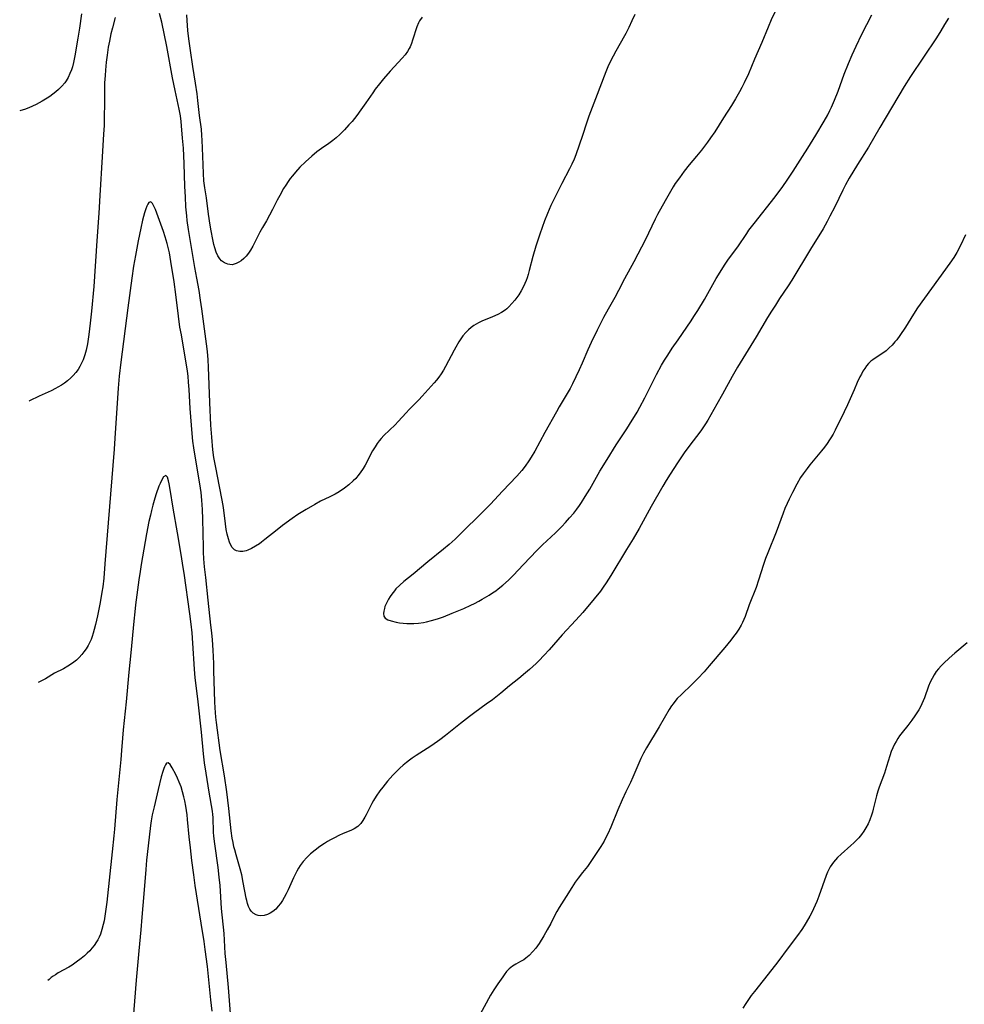
# Model space of a CAD drawing. Units: inches. Extents: x 2140167 to 2145576, y 192722 to 198201.
# Drawn here: x 2140284 to 2140458, y 194247 to 194429 of the extents above; entities that cross this region are included whole.
import ezdxf

# ---------------------------------------------------------------- set-up
doc = ezdxf.new("R2010")
doc.units = ezdxf.units.IN
doc.header["$MEASUREMENT"] = 0
doc.layers.add('c_16_T14S_R21E', color=98, linetype='Continuous')

msp = doc.modelspace()

# ---------------------------------------------------------------- linework, layer by layer
at = {"layer": 'c_16_T14S_R21E'}
for points in [[(2140295.68, 194429.89, 994), (2140295.31, 194427.27, 994), (2140295.01, 194425.4, 994), (2140294.44, 194422.15, 994), (2140294.18, 194420.93, 994), (2140293.99, 194420.17, 994), (2140293.81, 194419.61, 994), (2140293.54, 194418.89, 994), (2140293.23, 194418.2, 994), (2140292.84, 194417.55, 994), (2140292.59, 194417.2, 994), (2140292.04, 194416.56, 994), (2140291.41, 194415.96, 994), (2140290.91, 194415.53, 994), (2140290.39, 194415.12, 994), (2140289.8, 194414.69, 994), (2140289.33, 194414.37, 994), (2140288.4, 194413.79, 994), (2140287.34, 194413.21, 994), (2140286.65, 194412.88, 994), (2140285.95, 194412.59, 994), (2140285.16, 194412.29, 994), (2140284.48, 194412.07, 994), (2140284.28, 194412.01, 994)], [(2140301.87, 194429.23, 992), (2140301.35, 194427.34, 992), (2140301.07, 194426.2, 992), (2140300.79, 194424.89, 992), (2140300.59, 194423.79, 992), (2140300.37, 194422.29, 992), (2140300.22, 194421.01, 992), (2140300.07, 194419.53, 992), (2140299.99, 194418.53, 992), (2140299.91, 194417.17, 992), (2140299.89, 194416.12, 992), (2140299.87, 194413.62, 992), (2140299.83, 194410.71, 992), (2140299.8, 194409.34, 992), (2140299.73, 194407.73, 992), (2140299.46, 194403.57, 992), (2140299.06, 194396.46, 992), (2140298.82, 194393.16, 992), (2140298.49, 194388.06, 992), (2140297.91, 194379.65, 992), (2140297.52, 194375.11, 992), (2140297.28, 194372.89, 992), (2140297.02, 194370.81, 992), (2140296.75, 194369.09, 992), (2140296.52, 194367.94, 992), (2140296.29, 194367.09, 992), (2140295.96, 194366.14, 992), (2140295.68, 194365.53, 992), (2140295.37, 194364.95, 992), (2140295.02, 194364.39, 992), (2140294.6, 194363.82, 992), (2140294.15, 194363.28, 992), (2140293.72, 194362.83, 992), (2140293.08, 194362.27, 992), (2140292.55, 194361.87, 992), (2140292, 194361.52, 992), (2140291.32, 194361.12, 992), (2140290.88, 194360.89, 992), (2140290.06, 194360.48, 992), (2140287.86, 194359.48, 992), (2140286.11, 194358.59, 992), (2140286.01, 194358.54, 992)], [(2140455.25, 194429.13, 990), (2140454.56, 194427.94, 990), (2140453.86, 194426.78, 990), (2140453.05, 194425.5, 990), (2140448.25, 194418.37, 990), (2140447.09, 194416.51, 990), (2140442.65, 194408.97, 990), (2140440.55, 194405.32, 990), (2140438.52, 194402.14, 990), (2140437.01, 194399.62, 990), (2140436.33, 194398.39, 990), (2140435.83, 194397.42, 990), (2140434.34, 194394.37, 990), (2140433.45, 194392.61, 990), (2140432.93, 194391.62, 990), (2140432.17, 194390.28, 990), (2140429.86, 194386.58, 990), (2140426.41, 194380.82, 990), (2140425.75, 194379.82, 990), (2140424.17, 194377.48, 990), (2140423.39, 194376.26, 990), (2140422.68, 194375.13, 990), (2140421.95, 194373.94, 990), (2140419.85, 194370.41, 990), (2140416.44, 194364.82, 990), (2140415.44, 194363.1, 990), (2140413.67, 194359.87, 990), (2140412.63, 194358.01, 990), (2140411.53, 194356.01, 990), (2140410.97, 194355.05, 990), (2140410.54, 194354.37, 990), (2140410.16, 194353.8, 990), (2140409.66, 194353.1, 990), (2140407.48, 194350.23, 990), (2140406.6, 194349.02, 990), (2140405.37, 194347.2, 990), (2140404.02, 194345.1, 990), (2140403.31, 194343.95, 990), (2140402.68, 194342.87, 990), (2140400.55, 194339.13, 990), (2140398.32, 194335.11, 990), (2140397.2, 194333.21, 990), (2140396, 194331.23, 990), (2140393.13, 194326.41, 990), (2140392.27, 194325.09, 990), (2140391.69, 194324.26, 990), (2140391.18, 194323.58, 990), (2140390.06, 194322.16, 990), (2140387.94, 194319.64, 990), (2140386.66, 194318.21, 990), (2140384.17, 194315.52, 990), (2140381.75, 194312.75, 990), (2140380.82, 194311.74, 990), (2140379.84, 194310.74, 990), (2140379.33, 194310.25, 990), (2140378.12, 194309.15, 990), (2140377.41, 194308.53, 990), (2140376.14, 194307.46, 990), (2140374.46, 194306.09, 990), (2140372.83, 194304.75, 990), (2140371.32, 194303.55, 990), (2140370.18, 194302.71, 990), (2140368.06, 194301.19, 990), (2140367.11, 194300.48, 990), (2140365.46, 194299.2, 990), (2140362.64, 194296.95, 990), (2140361.6, 194296.17, 990), (2140360.17, 194295.15, 990), (2140359.29, 194294.57, 990), (2140357.29, 194293.27, 990), (2140356.55, 194292.77, 990), (2140356.03, 194292.39, 990), (2140355.51, 194292, 990), (2140354.88, 194291.47, 990), (2140354.26, 194290.93, 990), (2140353.91, 194290.6, 990), (2140352.97, 194289.63, 990), (2140352.02, 194288.57, 990), (2140351.12, 194287.47, 990), (2140350.6, 194286.78, 990), (2140349.92, 194285.78, 990), (2140349.42, 194284.96, 990), (2140349.13, 194284.41, 990), (2140348.09, 194282.36, 990), (2140347.84, 194281.89, 990), (2140347.47, 194281.28, 990), (2140347.06, 194280.74, 990), (2140346.5, 194280.19, 990), (2140345.85, 194279.77, 990), (2140345.23, 194279.47, 990), (2140343.86, 194278.88, 990), (2140343.06, 194278.52, 990), (2140342.26, 194278.13, 990), (2140341.52, 194277.75, 990), (2140340.94, 194277.42, 990), (2140340.38, 194277.08, 990), (2140339.56, 194276.53, 990), (2140338.66, 194275.85, 990), (2140337.83, 194275.15, 990), (2140337.14, 194274.47, 990), (2140336.49, 194273.76, 990), (2140335.91, 194272.99, 990), (2140335.6, 194272.53, 990), (2140335.28, 194271.96, 990), (2140334.97, 194271.37, 990), (2140334.69, 194270.77, 990), (2140333.7, 194268.54, 990), (2140333.35, 194267.82, 990), (2140332.98, 194267.13, 990), (2140332.65, 194266.56, 990), (2140332.28, 194266.01, 990), (2140331.89, 194265.51, 990), (2140331.42, 194265, 990), (2140330.91, 194264.57, 990), (2140330.42, 194264.24, 990), (2140329.92, 194263.99, 990), (2140329.28, 194263.8, 990), (2140328.57, 194263.76, 990), (2140328.19, 194263.82, 990), (2140327.82, 194263.93, 990), (2140327.26, 194264.26, 990), (2140326.9, 194264.63, 990), (2140326.66, 194264.99, 990), (2140326.43, 194265.47, 990), (2140326.24, 194266, 990), (2140326.08, 194266.57, 990), (2140325.98, 194267.02, 990), (2140325.45, 194269.89, 990), (2140325.15, 194271.29, 990), (2140324.86, 194272.42, 990), (2140324.11, 194274.98, 990), (2140323.86, 194275.91, 990), (2140323.72, 194276.46, 990), (2140323.55, 194277.25, 990), (2140323.41, 194278.05, 990), (2140323.22, 194279.41, 990), (2140322.8, 194283.51, 990), (2140322.4, 194286.6, 990), (2140321.98, 194289.51, 990), (2140321.19, 194294.18, 990), (2140320.51, 194299.38, 990), (2140320.4, 194300.36, 990), (2140320.26, 194302.05, 990), (2140320.2, 194303.17, 990), (2140320.14, 194305.08, 990), (2140320.05, 194308.88, 990), (2140320, 194310.21, 990), (2140319.88, 194312.67, 990), (2140319.75, 194314.57, 990), (2140319.64, 194315.87, 990), (2140319.49, 194317.28, 990), (2140318.97, 194321.9, 990), (2140318.52, 194326.04, 990), (2140318.33, 194328.04, 990), (2140318.2, 194329.51, 990), (2140318.13, 194330.76, 990), (2140318.1, 194331.65, 990), (2140317.99, 194336.79, 990), (2140317.92, 194338.61, 990), (2140317.8, 194340.34, 990), (2140317.68, 194341.72, 990), (2140317.46, 194343.35, 990), (2140316.47, 194349.17, 990), (2140316.35, 194349.95, 990), (2140316.18, 194351.19, 990), (2140316.05, 194352.6, 990), (2140315.68, 194357.18, 990), (2140315.48, 194360.71, 990), (2140315.38, 194362.07, 990), (2140315.28, 194363.14, 990), (2140315.17, 194364.07, 990), (2140314.94, 194365.63, 990), (2140314.65, 194367.37, 990), (2140314.04, 194370.75, 990), (2140313.79, 194372.21, 990), (2140313.52, 194374.22, 990), (2140313.05, 194378.2, 990), (2140312.72, 194380.52, 990), (2140312.11, 194384.3, 990), (2140311.83, 194385.87, 990), (2140311.63, 194386.85, 990), (2140311.44, 194387.61, 990), (2140311.08, 194388.83, 990), (2140310.74, 194389.8, 990), (2140309.25, 194393.83, 990), (2140308.99, 194394.47, 990), (2140308.74, 194394.96, 990), (2140308.45, 194395.25, 990), (2140308.07, 194395.16, 990), (2140307.86, 194394.85, 990), (2140307.67, 194394.45, 990), (2140307.49, 194393.96, 990), (2140307.26, 194393.22, 990), (2140306.91, 194391.91, 990), (2140306.57, 194390.43, 990), (2140306.08, 194388.09, 990), (2140305.57, 194385.39, 990), (2140305.23, 194383.43, 990), (2140304.9, 194381.24, 990), (2140304.21, 194375.74, 990), (2140302.9, 194365.71, 990), (2140302.61, 194363.16, 990), (2140302.41, 194360.92, 990), (2140301.82, 194351.73, 990), (2140301.67, 194349.73, 990), (2140300.58, 194336.16, 990), (2140299.98, 194328.57, 990), (2140299.74, 194325.93, 990), (2140299.56, 194324.32, 990), (2140299.43, 194323.39, 990), (2140299.1, 194321.47, 990), (2140298.61, 194318.99, 990), (2140298.26, 194317.43, 990), (2140298.01, 194316.46, 990), (2140297.82, 194315.81, 990), (2140297.61, 194315.18, 990), (2140297.41, 194314.66, 990), (2140297.18, 194314.15, 990), (2140296.87, 194313.53, 990), (2140296.51, 194312.94, 990), (2140296.1, 194312.35, 990), (2140295.7, 194311.87, 990), (2140295.22, 194311.35, 990), (2140294.71, 194310.87, 990), (2140294.01, 194310.29, 990), (2140293.16, 194309.72, 990), (2140292.35, 194309.27, 990), (2140290.71, 194308.42, 990), (2140289.03, 194307.43, 990), (2140288.3, 194307.02, 990), (2140287.69, 194306.75, 990)], [(2140397.54, 194429.81, 992), (2140396.99, 194428.59, 992), (2140396.4, 194427.37, 992), (2140395.86, 194426.31, 992), (2140395.61, 194425.85, 992), (2140394.02, 194423.05, 992), (2140393.07, 194421.2, 992), (2140392.57, 194420.14, 992), (2140392.19, 194419.22, 992), (2140390.29, 194414.22, 992), (2140389.06, 194411.06, 992), (2140388.6, 194409.74, 992), (2140387.88, 194407.52, 992), (2140387.28, 194405.72, 992), (2140386.64, 194403.91, 992), (2140386.35, 194403.16, 992), (2140385.93, 194402.2, 992), (2140385.5, 194401.35, 992), (2140384.06, 194398.64, 992), (2140382.08, 194394.58, 992), (2140381.44, 194393.1, 992), (2140380.92, 194391.79, 992), (2140380.02, 194389.34, 992), (2140379.58, 194388.05, 992), (2140379.27, 194387.08, 992), (2140378.73, 194385.22, 992), (2140378.08, 194382.63, 992), (2140377.88, 194381.89, 992), (2140377.69, 194381.26, 992), (2140377.52, 194380.8, 992), (2140377.29, 194380.23, 992), (2140377.02, 194379.67, 992), (2140376.59, 194378.89, 992), (2140376.14, 194378.17, 992), (2140375.8, 194377.67, 992), (2140375.44, 194377.17, 992), (2140374.91, 194376.52, 992), (2140374.33, 194375.91, 992), (2140373.93, 194375.55, 992), (2140373.66, 194375.34, 992), (2140373, 194374.89, 992), (2140372.29, 194374.5, 992), (2140371.32, 194374.06, 992), (2140369.35, 194373.28, 992), (2140368.73, 194372.98, 992), (2140368.3, 194372.75, 992), (2140367.89, 194372.49, 992), (2140367.37, 194372.11, 992), (2140366.88, 194371.7, 992), (2140366.39, 194371.2, 992), (2140365.88, 194370.6, 992), (2140365.48, 194370.06, 992), (2140365.11, 194369.49, 992), (2140364.56, 194368.53, 992), (2140364.25, 194367.97, 992), (2140362.67, 194364.92, 992), (2140362.29, 194364.25, 992), (2140361.89, 194363.59, 992), (2140361.46, 194362.98, 992), (2140361.04, 194362.45, 992), (2140360.6, 194361.92, 992), (2140358.4, 194359.48, 992), (2140357.74, 194358.79, 992), (2140355.97, 194357, 992), (2140355.4, 194356.4, 992), (2140353.98, 194354.83, 992), (2140353.39, 194354.21, 992), (2140351.33, 194352.22, 992), (2140350.83, 194351.69, 992), (2140350.43, 194351.22, 992), (2140350.08, 194350.75, 992), (2140349.69, 194350.16, 992), (2140349.25, 194349.41, 992), (2140347.85, 194346.74, 992), (2140347.51, 194346.16, 992), (2140346.96, 194345.32, 992), (2140346.56, 194344.81, 992), (2140346.14, 194344.33, 992), (2140345.69, 194343.86, 992), (2140344.9, 194343.15, 992), (2140344.09, 194342.53, 992), (2140343.08, 194341.85, 992), (2140342.34, 194341.41, 992), (2140341.39, 194340.93, 992), (2140339.68, 194340.1, 992), (2140338.59, 194339.53, 992), (2140337, 194338.6, 992), (2140335.51, 194337.67, 992), (2140334.43, 194336.93, 992), (2140332.69, 194335.64, 992), (2140331.66, 194334.86, 992), (2140329.4, 194333.04, 992), (2140328.82, 194332.6, 992), (2140328.4, 194332.3, 992), (2140327.66, 194331.81, 992), (2140326.96, 194331.41, 992), (2140326.27, 194331.1, 992), (2140325.97, 194331, 992), (2140325.38, 194330.87, 992), (2140324.82, 194330.83, 992), (2140324.17, 194330.96, 992), (2140323.8, 194331.19, 992), (2140323.42, 194331.59, 992), (2140323.14, 194332.03, 992), (2140322.91, 194332.55, 992), (2140322.69, 194333.2, 992), (2140322.48, 194334.07, 992), (2140322.32, 194334.9, 992), (2140322.16, 194335.96, 992), (2140321.77, 194338.94, 992), (2140321.55, 194340.31, 992), (2140321.07, 194342.83, 992), (2140320.36, 194346.32, 992), (2140320.05, 194348.15, 992), (2140319.86, 194349.58, 992), (2140319.63, 194351.94, 992), (2140319.47, 194354.15, 992), (2140319.28, 194358.28, 992), (2140319.02, 194364.81, 992), (2140318.95, 194366.16, 992), (2140318.83, 194367.69, 992), (2140318.68, 194369.14, 992), (2140318.15, 194372.79, 992), (2140317.8, 194375.57, 992), (2140317.59, 194377.13, 992), (2140317.29, 194378.92, 992), (2140316.86, 194381.19, 992), (2140316.5, 194383.2, 992), (2140315.37, 194390.17, 992), (2140315.14, 194391.82, 992), (2140315.04, 194392.68, 992), (2140314.89, 194394.33, 992), (2140314.78, 194396.17, 992), (2140314.7, 194398.1, 992), (2140314.55, 194402.36, 992), (2140314.41, 194405.16, 992), (2140314.27, 194407.02, 992), (2140314.09, 194409.26, 992), (2140314.01, 194410.09, 992), (2140313.87, 194411.11, 992), (2140313.65, 194412.33, 992), (2140312.92, 194415.76, 992), (2140312.43, 194418.11, 992), (2140311.36, 194423.88, 992), (2140310.42, 194428.35, 992), (2140310.01, 194429.98, 992)], [(2140358.35, 194429.31, 994), (2140357.91, 194428.64, 994), (2140357.72, 194428.26, 994), (2140357.42, 194427.54, 994), (2140356.62, 194425.05, 994), (2140356.4, 194424.43, 994), (2140356.14, 194423.83, 994), (2140355.99, 194423.53, 994), (2140355.67, 194422.98, 994), (2140355.22, 194422.35, 994), (2140354.72, 194421.74, 994), (2140352.48, 194419.35, 994), (2140351.25, 194417.95, 994), (2140350.49, 194417.02, 994), (2140349.72, 194416.01, 994), (2140349.27, 194415.38, 994), (2140348, 194413.53, 994), (2140347.09, 194412.23, 994), (2140346.32, 194411.2, 994), (2140345.46, 194410.09, 994), (2140344.9, 194409.43, 994), (2140344.06, 194408.53, 994), (2140343.2, 194407.67, 994), (2140342.57, 194407.09, 994), (2140341.9, 194406.54, 994), (2140341.21, 194406.02, 994), (2140339.83, 194405.1, 994), (2140338.96, 194404.47, 994), (2140338.06, 194403.71, 994), (2140336.92, 194402.65, 994), (2140335.88, 194401.63, 994), (2140335.03, 194400.71, 994), (2140334.49, 194400.06, 994), (2140334.09, 194399.54, 994), (2140333.71, 194399.01, 994), (2140333.25, 194398.32, 994), (2140332.87, 194397.71, 994), (2140332.14, 194396.46, 994), (2140331.69, 194395.6, 994), (2140330.82, 194393.84, 994), (2140330.28, 194392.79, 994), (2140329.71, 194391.78, 994), (2140328.96, 194390.53, 994), (2140328.49, 194389.7, 994), (2140327.52, 194387.69, 994), (2140327.22, 194387.09, 994), (2140326.78, 194386.36, 994), (2140326.38, 194385.79, 994), (2140325.95, 194385.26, 994), (2140325.55, 194384.86, 994), (2140325.04, 194384.42, 994), (2140324.6, 194384.13, 994), (2140324.16, 194383.9, 994), (2140323.77, 194383.76, 994), (2140323.37, 194383.69, 994), (2140322.98, 194383.71, 994), (2140322.59, 194383.78, 994), (2140321.98, 194384.03, 994), (2140321.43, 194384.43, 994), (2140321.14, 194384.75, 994), (2140320.76, 194385.34, 994), (2140320.46, 194386.03, 994), (2140320.21, 194386.79, 994), (2140320.03, 194387.43, 994), (2140319.82, 194388.32, 994), (2140319.51, 194389.95, 994), (2140319.33, 194391, 994), (2140319.04, 194392.99, 994), (2140318.64, 194396, 994), (2140318.36, 194397.87, 994), (2140318.2, 194399.15, 994), (2140318.12, 194400.47, 994), (2140318.02, 194403.71, 994), (2140317.89, 194406.61, 994), (2140317.83, 194407.52, 994), (2140317.72, 194408.66, 994), (2140317.4, 194411.19, 994), (2140317.1, 194413.94, 994), (2140316.95, 194415.15, 994), (2140316.66, 194417.14, 994), (2140316.15, 194420.18, 994), (2140315.74, 194423.14, 994), (2140315.42, 194425.28, 994), (2140315.23, 194426.82, 994), (2140315.15, 194427.74, 994), (2140315.09, 194428.66, 994), (2140315.06, 194429.69, 994)], [(2140423.32, 194430.19, 990), (2140422.65, 194428.8, 990), (2140422.06, 194427.45, 990), (2140420.89, 194424.63, 990), (2140419.56, 194421.56, 990), (2140418.43, 194418.86, 990), (2140417.66, 194417.2, 990), (2140417.21, 194416.31, 990), (2140416.81, 194415.55, 990), (2140416.06, 194414.22, 990), (2140415.32, 194413, 990), (2140413.86, 194410.76, 990), (2140412.24, 194408.19, 990), (2140411.47, 194407.05, 990), (2140410.92, 194406.27, 990), (2140409.79, 194404.81, 990), (2140408.88, 194403.7, 990), (2140407.51, 194402.09, 990), (2140406.6, 194400.91, 990), (2140405.73, 194399.71, 990), (2140404.98, 194398.62, 990), (2140404.61, 194398.05, 990), (2140403.83, 194396.75, 990), (2140403.1, 194395.46, 990), (2140401.72, 194392.92, 990), (2140401.29, 194392.07, 990), (2140400.05, 194389.49, 990), (2140399.47, 194388.33, 990), (2140397.33, 194384.2, 990), (2140395.65, 194381.11, 990), (2140394.52, 194378.91, 990), (2140393.82, 194377.64, 990), (2140392.59, 194375.5, 990), (2140391.77, 194373.94, 990), (2140390.62, 194371.66, 990), (2140389.51, 194369.38, 990), (2140388.89, 194368.02, 990), (2140387.81, 194365.56, 990), (2140387.25, 194364.31, 990), (2140386.03, 194361.75, 990), (2140385.6, 194360.89, 990), (2140384.91, 194359.64, 990), (2140383.61, 194357.5, 990), (2140383.08, 194356.58, 990), (2140380.93, 194352.76, 990), (2140379.11, 194349.35, 990), (2140378.44, 194348.23, 990), (2140377.99, 194347.54, 990), (2140377.31, 194346.57, 990), (2140376.73, 194345.81, 990), (2140375.82, 194344.76, 990), (2140373.18, 194341.99, 990), (2140370.95, 194339.6, 990), (2140370, 194338.61, 990), (2140368.98, 194337.59, 990), (2140365.95, 194334.6, 990), (2140364.43, 194333.15, 990), (2140363.37, 194332.17, 990), (2140362.29, 194331.27, 990), (2140359.4, 194328.95, 990), (2140356.69, 194326.69, 990), (2140355.02, 194325.33, 990), (2140354.25, 194324.67, 990), (2140353.54, 194323.97, 990), (2140353.25, 194323.64, 990), (2140352.78, 194323.02, 990), (2140352.48, 194322.56, 990), (2140352.2, 194322.09, 990), (2140351.92, 194321.58, 990), (2140351.68, 194321.07, 990), (2140351.53, 194320.7, 990), (2140351.41, 194320.33, 990), (2140351.29, 194319.85, 990), (2140351.25, 194319.41, 990), (2140351.34, 194318.94, 990), (2140351.57, 194318.6, 990), (2140352.05, 194318.28, 990), (2140352.64, 194318.06, 990), (2140353.57, 194317.84, 990), (2140354.2, 194317.74, 990), (2140354.86, 194317.65, 990), (2140355.54, 194317.6, 990), (2140356.21, 194317.59, 990), (2140356.82, 194317.61, 990), (2140357.7, 194317.67, 990), (2140358.59, 194317.78, 990), (2140359.15, 194317.89, 990), (2140360.11, 194318.12, 990), (2140361.19, 194318.45, 990), (2140362.29, 194318.84, 990), (2140363.92, 194319.48, 990), (2140366.04, 194320.37, 990), (2140367.36, 194320.96, 990), (2140368, 194321.27, 990), (2140368.79, 194321.69, 990), (2140369.44, 194322.05, 990), (2140370.7, 194322.83, 990), (2140371.32, 194323.23, 990), (2140371.91, 194323.64, 990), (2140372.36, 194323.97, 990), (2140373.2, 194324.64, 990), (2140374.24, 194325.58, 990), (2140375.11, 194326.44, 990), (2140377.03, 194328.49, 990), (2140379.51, 194331.07, 990), (2140380.53, 194332.06, 990), (2140382.95, 194334.32, 990), (2140384.1, 194335.47, 990), (2140384.77, 194336.19, 990), (2140385.52, 194337.04, 990), (2140386.28, 194337.92, 990), (2140386.86, 194338.66, 990), (2140387.33, 194339.32, 990), (2140387.72, 194339.9, 990), (2140388.39, 194340.98, 990), (2140389.21, 194342.36, 990), (2140391.09, 194345.64, 990), (2140392.43, 194347.83, 990), (2140394.11, 194350.5, 990), (2140396.07, 194353.46, 990), (2140396.55, 194354.23, 990), (2140397.93, 194356.53, 990), (2140398.44, 194357.42, 990), (2140399.37, 194359.18, 990), (2140400.75, 194361.98, 990), (2140401.51, 194363.48, 990), (2140402.44, 194365.18, 990), (2140402.98, 194366.09, 990), (2140403.57, 194367.03, 990), (2140404.41, 194368.31, 990), (2140405.48, 194369.88, 990), (2140407.9, 194373.38, 990), (2140408.4, 194374.13, 990), (2140409.11, 194375.24, 990), (2140410.34, 194377.29, 990), (2140412.51, 194381.13, 990), (2140413.54, 194382.83, 990), (2140414.03, 194383.59, 990), (2140414.78, 194384.68, 990), (2140416.49, 194387, 990), (2140418.13, 194389.46, 990), (2140418.53, 194390.03, 990), (2140419.48, 194391.29, 990), (2140423.35, 194396.21, 990), (2140424.77, 194398.11, 990), (2140425.59, 194399.26, 990), (2140426.68, 194400.91, 990), (2140428.42, 194403.65, 990), (2140429.36, 194405.16, 990), (2140430.82, 194407.57, 990), (2140432.4, 194410.11, 990), (2140433.04, 194411.27, 990), (2140433.45, 194412.08, 990), (2140433.75, 194412.71, 990), (2140434.31, 194413.98, 990), (2140434.97, 194415.67, 990), (2140436.09, 194418.76, 990), (2140436.87, 194420.78, 990), (2140437.52, 194422.35, 990), (2140438.25, 194423.95, 990), (2140439.3, 194426.14, 990), (2140441.13, 194429.74, 990)], [(2140458.4, 194389.17, 988), (2140457.48, 194387.24, 988), (2140456.8, 194385.95, 988), (2140456.25, 194385.03, 988), (2140455.54, 194383.99, 988), (2140453.41, 194381.07, 988), (2140449.59, 194375.72, 988), (2140448.83, 194374.56, 988), (2140447.33, 194372.18, 988), (2140446.31, 194370.67, 988), (2140445.73, 194369.88, 988), (2140445.4, 194369.46, 988), (2140444.9, 194368.89, 988), (2140444.37, 194368.35, 988), (2140443.78, 194367.83, 988), (2140443.16, 194367.37, 988), (2140441.98, 194366.61, 988), (2140441.33, 194366.16, 988), (2140440.99, 194365.9, 988), (2140440.56, 194365.47, 988), (2140440.2, 194365.06, 988), (2140439.84, 194364.57, 988), (2140439.52, 194364.06, 988), (2140439.23, 194363.55, 988), (2140438.96, 194363.03, 988), (2140438.48, 194362, 988), (2140437.88, 194360.63, 988), (2140436.7, 194357.88, 988), (2140436.09, 194356.57, 988), (2140434.38, 194353.2, 988), (2140434.01, 194352.5, 988), (2140433.62, 194351.81, 988), (2140433.38, 194351.42, 988), (2140432.92, 194350.74, 988), (2140432.43, 194350.07, 988), (2140431.91, 194349.43, 988), (2140429.76, 194346.84, 988), (2140429.22, 194346.16, 988), (2140428.49, 194345.16, 988), (2140428.04, 194344.47, 988), (2140427.35, 194343.27, 988), (2140426.53, 194341.72, 988), (2140425.93, 194340.48, 988), (2140425.56, 194339.69, 988), (2140425.16, 194338.75, 988), (2140424.83, 194337.91, 988), (2140423.53, 194334.45, 988), (2140422, 194330.63, 988), (2140421.6, 194329.55, 988), (2140421.23, 194328.45, 988), (2140420.31, 194325.55, 988), (2140419.86, 194324.25, 988), (2140418.6, 194321.03, 988), (2140417.85, 194318.9, 988), (2140417.61, 194318.33, 988), (2140417.36, 194317.8, 988), (2140417.09, 194317.29, 988), (2140416.65, 194316.55, 988), (2140416.17, 194315.84, 988), (2140415.68, 194315.17, 988), (2140415.18, 194314.53, 988), (2140414.07, 194313.18, 988), (2140411.23, 194309.81, 988), (2140410.26, 194308.7, 988), (2140409.11, 194307.48, 988), (2140407.99, 194306.35, 988), (2140406.09, 194304.53, 988), (2140405.34, 194303.76, 988), (2140404.87, 194303.21, 988), (2140404.56, 194302.82, 988), (2140404.28, 194302.42, 988), (2140403.86, 194301.76, 988), (2140402.01, 194298.55, 988), (2140399.67, 194294.72, 988), (2140399.09, 194293.69, 988), (2140398.63, 194292.72, 988), (2140397.18, 194289.27, 988), (2140396.72, 194288.29, 988), (2140395.89, 194286.6, 988), (2140395.17, 194285.09, 988), (2140394.39, 194283.25, 988), (2140393.11, 194280.07, 988), (2140392.57, 194278.86, 988), (2140392.15, 194278.06, 988), (2140391.85, 194277.52, 988), (2140391.25, 194276.54, 988), (2140389.7, 194274.11, 988), (2140389.2, 194273.4, 988), (2140388.8, 194272.86, 988), (2140387.87, 194271.7, 988), (2140387.07, 194270.66, 988), (2140386.57, 194269.95, 988), (2140385.91, 194268.95, 988), (2140384.88, 194267.28, 988), (2140383.62, 194265.29, 988), (2140383.17, 194264.55, 988), (2140382.61, 194263.49, 988), (2140382.03, 194262.32, 988), (2140381.4, 194261.16, 988), (2140380.75, 194260.03, 988), (2140379.9, 194258.67, 988), (2140379.28, 194257.78, 988), (2140378.77, 194257.15, 988), (2140378.1, 194256.45, 988), (2140377.48, 194255.92, 988), (2140377.11, 194255.66, 988), (2140376.46, 194255.3, 988), (2140375.59, 194254.85, 988), (2140375.03, 194254.5, 988), (2140374.67, 194254.23, 988), (2140374.38, 194253.96, 988), (2140373.92, 194253.46, 988), (2140373.48, 194252.9, 988), (2140373.2, 194252.51, 988), (2140372.3, 194251.2, 988), (2140371.58, 194250.12, 988), (2140370.97, 194249.1, 988), (2140368.61, 194244.81, 988)], [(2140323.11, 194245.76, 988), (2140322.72, 194250.56, 988), (2140322.27, 194255.17, 988), (2140322.13, 194256.83, 988), (2140321.9, 194260.46, 988), (2140321.45, 194265.12, 988), (2140321.17, 194269.35, 988), (2140321.03, 194270.89, 988), (2140320.82, 194272.64, 988), (2140320.18, 194277.03, 988), (2140320.01, 194278.39, 988), (2140319.96, 194279.13, 988), (2140319.88, 194281.87, 988), (2140319.84, 194282.38, 988), (2140319.76, 194283.04, 988), (2140319.16, 194286.5, 988), (2140318.58, 194290.03, 988), (2140318.3, 194291.95, 988), (2140318.1, 194293.58, 988), (2140317.73, 194297.6, 988), (2140317.11, 194303.15, 988), (2140316.75, 194306.17, 988), (2140316.6, 194307.59, 988), (2140316.47, 194309.17, 988), (2140316.18, 194314, 988), (2140316.02, 194315.87, 988), (2140315.85, 194317.45, 988), (2140315.6, 194319.37, 988), (2140314.57, 194326.88, 988), (2140314.4, 194327.92, 988), (2140313.98, 194330.28, 988), (2140313.35, 194334.31, 988), (2140312.55, 194338.86, 988), (2140311.97, 194342.3, 988), (2140311.78, 194343.33, 988), (2140311.65, 194343.9, 988), (2140311.46, 194344.53, 988), (2140311.19, 194344.87, 988), (2140310.75, 194344.61, 988), (2140310.38, 194343.96, 988), (2140310.13, 194343.39, 988), (2140309.91, 194342.87, 988), (2140309.42, 194341.49, 988), (2140309.17, 194340.7, 988), (2140308.8, 194339.42, 988), (2140308.54, 194338.43, 988), (2140308.34, 194337.57, 988), (2140308.08, 194336.36, 988), (2140307.64, 194334.09, 988), (2140306.67, 194328.46, 988), (2140306.47, 194327.19, 988), (2140306.24, 194325.64, 988), (2140305.61, 194321.02, 988), (2140305.46, 194319.76, 988), (2140305.28, 194318.02, 988), (2140304.76, 194312.18, 988), (2140304.39, 194308.6, 988), (2140303.87, 194303.17, 988), (2140303.33, 194297.98, 988), (2140303.2, 194296.46, 988), (2140303.04, 194294.17, 988), (2140302.9, 194292.54, 988), (2140302.16, 194285.15, 988), (2140301.76, 194279.71, 988), (2140301.64, 194278.47, 988), (2140301.31, 194275.52, 988), (2140300.33, 194266.26, 988), (2140300.04, 194264.1, 988), (2140299.82, 194262.85, 988), (2140299.67, 194262.14, 988), (2140299.42, 194261.2, 988), (2140299.14, 194260.39, 988), (2140298.88, 194259.79, 988), (2140298.66, 194259.35, 988), (2140298.41, 194258.93, 988), (2140297.97, 194258.28, 988), (2140297.59, 194257.78, 988), (2140297.17, 194257.3, 988), (2140296.71, 194256.84, 988), (2140296.23, 194256.39, 988), (2140295.62, 194255.88, 988), (2140294.69, 194255.18, 988), (2140293.93, 194254.67, 988), (2140293.32, 194254.29, 988), (2140291.37, 194253.22, 988), (2140290.85, 194252.9, 988), (2140290.46, 194252.64, 988), (2140290.08, 194252.36, 988), (2140289.7, 194252.04, 988), (2140289.47, 194251.83, 988)], [(2140458.68, 194314.01, 986), (2140456.41, 194312.11, 986), (2140455.41, 194311.23, 986), (2140454.38, 194310.27, 986), (2140453.9, 194309.78, 986), (2140453.44, 194309.27, 986), (2140453.02, 194308.74, 986), (2140452.61, 194308.12, 986), (2140452.25, 194307.47, 986), (2140451.92, 194306.8, 986), (2140451.6, 194306.05, 986), (2140450.83, 194303.93, 986), (2140450.61, 194303.36, 986), (2140450.36, 194302.8, 986), (2140450.09, 194302.25, 986), (2140449.78, 194301.68, 986), (2140449.45, 194301.14, 986), (2140449.1, 194300.6, 986), (2140448.54, 194299.81, 986), (2140447.78, 194298.83, 986), (2140446.71, 194297.52, 986), (2140446.25, 194296.89, 986), (2140445.92, 194296.38, 986), (2140445.61, 194295.86, 986), (2140445.35, 194295.37, 986), (2140445.02, 194294.7, 986), (2140444.74, 194294.01, 986), (2140444.46, 194293.24, 986), (2140443.85, 194291.23, 986), (2140443.46, 194290.05, 986), (2140442.53, 194287.42, 986), (2140442.29, 194286.72, 986), (2140442.01, 194285.82, 986), (2140441.82, 194285.09, 986), (2140441.42, 194283.38, 986), (2140441.28, 194282.82, 986), (2140441.12, 194282.28, 986), (2140440.81, 194281.45, 986), (2140440.46, 194280.69, 986), (2140440.06, 194279.95, 986), (2140439.68, 194279.36, 986), (2140439.24, 194278.74, 986), (2140438.75, 194278.14, 986), (2140438.38, 194277.74, 986), (2140437.84, 194277.2, 986), (2140437.27, 194276.68, 986), (2140435.49, 194275.13, 986), (2140434.81, 194274.47, 986), (2140434.44, 194274.07, 986), (2140434.1, 194273.65, 986), (2140433.78, 194273.22, 986), (2140433.5, 194272.77, 986), (2140433.23, 194272.28, 986), (2140432.99, 194271.77, 986), (2140432.74, 194271.15, 986), (2140431.4, 194267.38, 986), (2140431.01, 194266.39, 986), (2140430.73, 194265.72, 986), (2140430.43, 194265.05, 986), (2140430.05, 194264.26, 986), (2140429.74, 194263.67, 986), (2140429.07, 194262.49, 986), (2140428.7, 194261.9, 986), (2140428.26, 194261.25, 986), (2140427.45, 194260.11, 986), (2140425.76, 194257.86, 986), (2140423.84, 194255.24, 986), (2140422.77, 194253.85, 986), (2140419.54, 194249.82, 986), (2140418.96, 194249.04, 986), (2140417.97, 194247.62, 986), (2140417.39, 194246.72, 986)], [(2140319.69, 194246.16, 986), (2140319.49, 194248.27, 986), (2140318.83, 194254.42, 986), (2140318.45, 194257.55, 986), (2140318.23, 194259.04, 986), (2140317.67, 194262.39, 986), (2140316.6, 194269.33, 986), (2140316.32, 194271.31, 986), (2140315.97, 194273.93, 986), (2140315.7, 194276.24, 986), (2140315.49, 194278.27, 986), (2140315.18, 194281.49, 986), (2140315.09, 194282.32, 986), (2140314.85, 194283.97, 986), (2140314.68, 194284.93, 986), (2140314.52, 194285.67, 986), (2140314.27, 194286.61, 986), (2140313.99, 194287.52, 986), (2140313.66, 194288.36, 986), (2140313.33, 194289.1, 986), (2140313, 194289.79, 986), (2140312.37, 194290.99, 986), (2140312.18, 194291.31, 986), (2140311.95, 194291.65, 986), (2140311.62, 194291.91, 986), (2140311.31, 194291.84, 986), (2140311.12, 194291.58, 986), (2140310.93, 194291.2, 986), (2140310.81, 194290.89, 986), (2140310.62, 194290.32, 986), (2140310.34, 194289.36, 986), (2140309.76, 194287.03, 986), (2140309.01, 194283.84, 986), (2140308.69, 194282.36, 986), (2140308.49, 194281.23, 986), (2140308.36, 194280.36, 986), (2140308.09, 194278.21, 986), (2140307.65, 194273.99, 986), (2140307.49, 194272.26, 986), (2140307.11, 194267.81, 986), (2140306.79, 194263.5, 986), (2140306.57, 194261.16, 986), (2140306.24, 194257.3, 986), (2140305.73, 194251.88, 986), (2140304.7, 194238.74, 986)]]:
    msp.add_polyline3d(points, dxfattribs=at)

doc.saveas('drawing.dxf')
